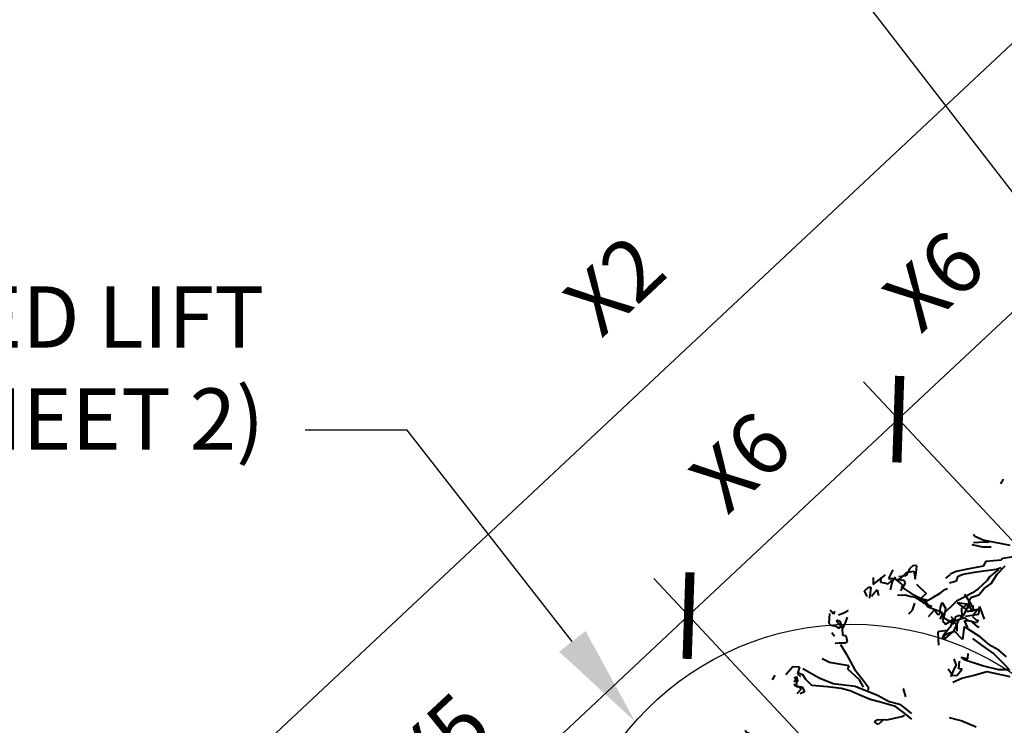
# Model space of a CAD drawing. Units: feet. Extents: x 6923.4 to 6935.7, y 5336 to 5344.8.
# Drawn here: x 6924.6 to 6925.4, y 5343.5 to 5344 of the extents above; entities that cross this region are included whole.
import ezdxf
from ezdxf import colors
from ezdxf.entities.mleader import LeaderData, LeaderLine
from ezdxf.math import Vec2, Vec3

# ---------------------------------------------------------------- set-up
doc = ezdxf.new("R2010")
doc.units = ezdxf.units.FT
doc.header["$MEASUREMENT"] = 0
doc.layers.add('GF-DETAIL-BRUSH', color=235, linetype='Continuous')
doc.layers.add('GF-DETAIL-TEXT', color=7, linetype='Continuous')
doc.styles.add('Dimensions', font='ARIALUNI.TTF')
doc.styles.get("Standard").update_dxf_attribs({"font": 'ARIALUNI.TTF', "height": 0.06})
doc.dimstyles.new('Dimensions', dxfattribs={"dimscale": 60, "dimtxt": 0.06, "dimasz": 0.06, "dimexe": 0.05, "dimexo": 0.05, "dimgap": 0.03, "dimtad": 0, "dimtih": 1, "dimtoh": 1, "dimdec": 4, "dimzin": 0, "dimdsep": 46, "dimtxsty": 'Dimensions', "dimblk": 'ARCHTICK', "dimcen": 0.09, "dimadec": 0, "dimazin": 0, "dimtfac": 1, "dimtdec": 4, "dimtofl": 0, "dimtmove": 2, "dimatfit": 3, "dimfxl": 1, "dimtolj": 1, "dimtzin": 0, "dimarcsym": 0})

# ---------------------------------------------------------------- blocks, each defined once
blk = doc.blocks.new('A$C198149BC')
at = {"lineweight": 40}
for p, q in [((22.48, -142.4), (22.4, -138.85)), ((23.42, -139.08), (23.1, -140.66)), ((24.14, -140.1), (23.42, -139.08)), ((25.33, -141.84), (24.14, -140.1)), ((25.23, -139.92), (26.02, -141.22)), ((23.1, -140.66), (23.24, -143.17)), ((26.24, -143.9), (25.33, -141.84)), ((26.02, -141.22), (26.39, -142.44)), ((13.96, -142.36), (14.5, -144.78)), ((21.59, -144.15), (22.48, -142.4)), ((23.24, -143.17), (23.56, -145.92)), ((26.39, -142.44), (26.7, -143.08)), ((26.7, -143.08), (27.43, -144.37)), ((14.5, -144.78), (14.62, -146.55)), ((20.82, -145.87), (21.59, -144.15)), ((26.98, -145.45), (26.24, -143.9)), ((27.43, -144.37), (28.2, -146.35)), ((28.89, -145.1), (28.84, -144.77)), ((29.78, -145.05), (29.37, -145.3)), ((29.82, -145.43), (29.78, -145.05)), ((31.87, -145.35), (30.15, -144.26)), ((19.97, -147.1), (20.82, -145.87)), ((21.05, -146.71), (22.16, -146.1)), ((22.16, -146.1), (22.08, -146.57)), ((23.56, -145.92), (23.88, -146.56)), ((23.88, -146.56), (23.84, -145.55)), ((23.84, -145.55), (24.62, -145.63)), ((28.2, -146.35), (28.5, -147.04)), ((28.4, -146.44), (29.39, -147.14)), ((29.49, -146.26), (28.89, -145.1)), ((29.37, -145.3), (29.47, -146.53)), ((29.39, -147.14), (29.49, -146.26)), ((29.47, -146.53), (29.79, -147.17)), ((30.19, -146.07), (29.82, -145.43)), ((30.08, -147.1), (30.73, -145.2)), ((31.45, -145.5), (30.19, -146.07)), ((30.73, -145.2), (31.87, -145.35)), ((30.77, -147.02), (31.45, -145.5)), ((31.03, -146.11), (30.77, -147.02)), ((31.88, -147.09), (30.97, -146.25)), ((31.83, -146.36), (31.03, -146.11)), ((31.12, -147.4), (31.83, -146.36)), ((21.22, -147.53), (20.69, -147.54)), ((20.97, -147.48), (21.05, -146.71)), ((21.89, -147.33), (20.97, -147.48)), ((21.8, -148.16), (21.22, -147.53)), ((22.52, -147.07), (21.89, -147.33)), ((22.08, -146.57), (23.22, -146.71)), ((23.43, -147.64), (22.52, -147.07)), ((28.5, -147.04), (26.52, -146.91)), ((26.52, -146.91), (27.5, -148.24)), ((27.61, -147.94), (28.58, -148.11)), ((29.79, -147.17), (29.16, -148.33)), ((30.02, -148.09), (29.79, -147.58)), ((29.79, -147.58), (31.12, -147.86)), ((31.12, -147.86), (31.88, -147.09)), ((31.79, -148.73), (31.12, -147.4)), ((31.9, -146.58), (31.79, -148.73)), ((33.26, -147.87), (31.9, -146.58)), ((26.48, -149.86), (25.97, -149.46)), ((27.03, -149.17), (26.48, -149.86)), ((27.41, -149.39), (26.97, -150.74)), ((27.5, -148.24), (27.03, -149.17)), ((28.54, -148.54), (29.31, -150.52)), ((28.58, -148.11), (28.78, -148.52)), ((28.78, -148.52), (29.67, -148.56)), ((29.16, -148.33), (28.99, -148.41)), ((28.99, -148.41), (29.54, -149.19)), ((29.67, -148.56), (30.02, -148.09)), ((25.9, -150.5), (24.98, -150.29)), ((26.97, -150.74), (25.9, -150.5)), ((29.31, -150.52), (29.92, -150.68)), ((29.92, -150.68), (30.34, -152.87)), ((13.33, -152.08), (13.97, -153.3)), ((14.22, -152.44), (14.14, -152.27)), ((14.9, -153.72), (14.22, -152.44)), ((30.6, -152.9), (30.58, -152.37)), ((12.49, -155.74), (13.43, -153.63)), ((13.43, -153.63), (13.7, -153.3)), ((13.97, -153.3), (14.7, -154.85)), ((15.16, -154.35), (14.9, -153.72)), ((16.45, -153.62), (17.57, -154.18)), ((30.34, -152.87), (30.81, -153.53)), ((31.22, -153.59), (30.6, -152.9)), ((30.81, -153.53), (31.39, -155.05)), ((31.46, -154.37), (31.22, -153.59)), ((31.38, -154.2), (31.38, -153.3)), ((32.28, -153.56), (31.38, -154.2)), ((33.36, -155.28), (32.28, -153.56)), ((14.7, -154.85), (14.96, -157.38)), ((15.25, -155.95), (15.16, -154.35)), ((17.57, -154.18), (17.64, -154.09)), ((31.39, -155.05), (31.34, -155.67)), ((31.81, -155.7), (31.46, -154.37)), ((12.52, -156.17), (11.54, -156.9)), ((11.54, -156.9), (11.86, -157.54)), ((12.31, -157.08), (12.49, -155.74)), ((15.88, -157.86), (15.25, -155.95)), ((31.43, -156.64), (31.14, -157.75)), ((31.34, -155.67), (31.43, -156.64)), ((32.6, -157.53), (31.81, -155.7)), ((32.61, -157.16), (33.24, -156.9)), ((33.24, -156.9), (33.57, -157.17)), ((35.24, -156.03), (34.1, -155.62)), ((34.1, -155.62), (35.05, -155.62)), ((35.5, -156.71), (34.32, -157.08)), ((34.8, -157.06), (35.24, -156.03)), ((35.05, -155.62), (36.09, -155.75)), ((36.04, -156.32), (35.5, -156.71)), ((36.09, -155.75), (36.04, -156.32)), ((11.86, -157.54), (12.31, -157.08)), ((14.96, -157.38), (15.02, -158.82)), ((16.54, -161.41), (15.88, -157.86)), ((31.98, -157.47), (32.61, -157.16)), ((33.01, -157.6), (32.67, -157.12)), ((33.57, -158.65), (33.01, -157.6)), ((33.57, -157.17), (33.49, -158.21)), ((33.49, -158.21), (33.84, -157.74)), ((33.84, -157.74), (34.8, -157.06)), ((34.32, -157.08), (33.94, -158.08)), ((15.02, -158.82), (15.41, -160.58)), ((16.82, -159.45), (16.36, -159.37)), ((17.89, -160.64), (16.82, -159.45)), ((31.78, -158.92), (33.11, -158.89)), ((32.64, -159.44), (33.25, -159.02)), ((32.65, -160.02), (32.64, -159.44)), ((33.11, -158.89), (33.85, -158.59)), ((33.42, -159.57), (33.57, -158.65)), ((34.81, -159.18), (33.42, -159.57)), ((15.41, -160.58), (15.74, -162.01)), ((16.65, -160.11), (17.63, -160.91)), ((17.63, -160.91), (18.86, -162.98)), ((19.04, -161.95), (17.89, -160.64)), ((30.32, -161.58), (31.44, -160.92)), ((31.44, -160.92), (30.6, -160.57)), ((32.1, -161.67), (32.98, -160.87)), ((32.65, -160.66), (32.65, -160.02)), ((33.32, -160.72), (32.65, -160.66)), ((32.98, -160.87), (33.85, -160.12)), ((15.74, -162.01), (15.82, -163.4)), ((16.34, -164.71), (16.54, -161.41)), ((21.07, -163.67), (19.04, -161.95)), ((30.32, -161.84), (29.9, -161.82)), ((30.16, -162.18), (30.91, -162.74)), ((31.64, -161.91), (30.32, -161.84)), ((30.91, -162.74), (31.57, -162.27)), ((31.57, -162.27), (31.64, -161.91)), ((33.13, -161.85), (32.1, -161.67)), ((15.82, -163.4), (15.68, -165.44)), ((18.86, -162.98), (19.41, -162.86)), ((19.41, -162.86), (19.32, -165.86)), ((22.31, -164.73), (21.07, -163.67)), ((22.63, -164.11), (22.42, -165.03)), ((22.94, -163.85), (22.63, -164.11)), ((23.78, -164.2), (22.94, -163.85)), ((23.74, -164.73), (23.78, -164.2)), ((15.68, -165.44), (15.43, -167.83)), ((16.75, -166.95), (16.34, -164.71)), ((22.42, -165.03), (22.27, -165.58)), ((24.76, -164.96), (23.74, -164.73)), ((25.38, -164.74), (24.66, -164.94)), ((24.68, -165.42), (24.99, -165.15)), ((24.85, -165.98), (24.68, -165.42)), ((25.72, -165.54), (24.76, -164.96)), ((24.99, -165.15), (25.41, -165.76)), ((26.52, -164.57), (25.38, -164.74)), ((25.41, -165.76), (25.85, -165.99)), ((25.85, -165.99), (25.72, -165.54)), ((26.61, -165.91), (27.05, -165.19)), ((27.05, -165.19), (27.52, -164.59)), ((27.52, -164.59), (27.51, -164.64)), ((17.66, -169.64), (16.75, -166.95)), ((19.32, -165.86), (19.64, -167.02)), ((23.82, -166.38), (23.33, -165.87)), ((24.88, -166.72), (24.85, -165.98)), ((25.13, -167.08), (24.88, -166.72)), ((26.53, -167.27), (25.13, -167.08)), ((27.06, -166.62), (26.58, -166.65)), ((26.58, -166.65), (27.06, -167.26)), ((14.27, -168.69), (13.85, -169.3)), ((14.93, -169.17), (14.27, -168.69)), ((15.43, -167.83), (16.15, -168.85)), ((4.75, -169.73), (4.15, -171.38)), ((13.83, -169.72), (14.61, -169.22)), ((14.61, -169.22), (14.89, -169.75)), ((14.82, -170.11), (14.93, -169.17)), ((15.4, -170.15), (14.82, -170.11)), ((14.89, -169.75), (14.86, -170.22)), ((14.86, -170.22), (15.14, -170.43)), ((16.22, -170.61), (15.4, -170.15)), ((15.59, -169.97), (15.53, -170.6)), ((16.37, -170.37), (15.59, -169.97)), ((16.15, -168.85), (16.74, -169.43)), ((16.7, -170.27), (16.42, -169.75)), ((17.83, -170.15), (16.7, -170.27)), ((16.74, -169.43), (16.82, -170.19)), ((17.66, -171.13), (17.83, -170.15)), ((0.12, -172.32), (1.71, -171.7)), ((2.41, -171.66), (1.06, -172.75)), ((1.71, -171.7), (3.14, -170.78)), ((2.41, -171.97), (2.79, -171.3)), ((3.86, -171.54), (3.21, -173.75)), ((4.15, -171.38), (3.86, -171.54)), ((6.29, -170.63), (6.32, -174.76)), ((15.53, -170.6), (15.46, -170.43)), ((16.31, -171.95), (17.66, -171.13)), ((0.48, -173.02), (-1.03, -174.08)), ((-0.82, -173.21), (0.12, -172.32)), ((1.06, -172.75), (0.48, -173.02)), ((1.78, -173.77), (2.41, -171.97)), ((-2.5, -174.94), (-1.88, -173.83)), ((-1.88, -173.83), (-0.82, -173.21)), ((-1.03, -174.08), (-1.79, -174.79)), ((1.33, -175.12), (1.78, -173.77)), ((2.48, -174), (1.66, -175.97)), ((2.93, -173.86), (2.48, -174)), ((3.21, -173.75), (2.93, -173.86)), ((5.28, -174.64), (5.55, -173.36)), ((5.32, -176.28), (5.28, -174.64)), ((5.66, -176.13), (6.08, -174.62)), ((6.08, -174.62), (6.22, -173.8)), ((15.15, -173.76), (15.88, -173.51)), ((-6.68, -176.17), (-6.01, -175.97)), ((-6.01, -175.97), (-5.4, -175.49)), ((-5.4, -175.49), (-3.9, -175.06)), ((-3.9, -175.06), (-2.89, -175.08)), ((-1.79, -174.79), (-3, -176.33)), ((-2.89, -175.08), (-2.6, -174.92)), ((-2.6, -174.92), (-2.5, -174.94)), ((0.74, -176.71), (1.33, -175.12)), ((1.66, -175.97), (0.92, -177.85)), ((6.32, -174.76), (6.62, -176.09)), ((6.62, -176.09), (6.84, -176.34)), ((-9.23, -177.48), (-7.95, -176.48)), ((-7.48, -177.14), (-8.83, -177.86)), ((-7.95, -176.48), (-6.68, -176.17)), ((-6.11, -176.85), (-7.48, -177.14)), ((-7.19, -177.88), (-6.6, -177.24)), ((-6.6, -177.24), (-6.11, -176.85)), ((-3.48, -176.93), (-6, -178.67)), ((-3, -176.33), (-3.48, -176.93)), ((-0.94, -178.48), (-0.45, -177.51)), ((-0.45, -177.51), (0.25, -177.42)), ((0.25, -177.42), (0.74, -176.71)), ((-8.83, -177.86), (-9.38, -178.03)), ((-6.7, -178.44), (-7.19, -177.88)), ((-5.73, -178.34), (-6.7, -178.44)), ((-6, -178.67), (-6.62, -178.88)), ((-5.95, -179.31), (-5.85, -179.01)), ((-5.85, -179.01), (-4.86, -179.13)), ((-4.83, -178.34), (-5.73, -178.34)), ((-4.86, -179.13), (-4.05, -179.01)), ((-4.05, -179.01), (-4.83, -178.34)), ((-2.76, -179.59), (-2.07, -178.97)), ((-2.07, -178.97), (-1.85, -178.63)), ((0.24, -178.69), (-0.38, -179.22)), ((0.92, -177.85), (0.35, -178.65)), ((-6.55, -180.64), (-5.37, -179.94)), ((-5.37, -179.94), (-5.95, -179.31)), ((-4.73, -181.84), (-3.61, -180.55)), ((-3.61, -180.55), (-2.76, -179.59)), ((-6.68, -183.62), (-6.08, -183.19)), ((-6.08, -183.19), (-4.94, -183.02))]:
    blk.add_line(p, q, dxfattribs=at)
blk = doc.blocks.new('_ArchTick')
at = {"color": 0, "linetype": 'ByBlock', "const_width": 0.15}
blk.add_lwpolyline([(-0.5, -0.5), (0.5, 0.5)], dxfattribs=at)
blk = doc.blocks.new('*D20')
at = {"layer": 'Defpoints', "color": 0}
for p in [(6925.27888, 5343.69673), (6925.65627, 5343.60086), (6925.50311, 5343.45738)]:
    blk.add_point(p, dxfattribs=at)
at = {"layer": 'GF-DETAIL-TEXT', "color": 0, "lineweight": -2}
for p, q in [((6925.63063, 5343.62823), (6925.4064, 5343.86758)), ((6925.43204, 5343.84021), (6925.27888, 5343.69673)), ((6925.47747, 5343.48474), (6925.25324, 5343.72409))]:
    blk.add_line(p, q, dxfattribs=at)
at = {"layer": 'GF-DETAIL-TEXT', "color": 0, "lineweight": -2, "xscale": 0.045, "yscale": 0.045, "zscale": 0.045}
for p, rotation in [((6925.43204, 5343.84021), 43.13243898396109), ((6925.27888, 5343.69673), 223.1324389839611)]:
    blk.add_blockref('_ArchTick', p, dxfattribs=dict(at, rotation=rotation))
at = {"layer": 'GF-DETAIL-TEXT', "color": 0, "insert": (6925.30519, 5343.79867), "char_height": 0.045, "attachment_point": 5, "rotation": 43, "style": 'Dimensions'}
blk.add_mtext('\\A1;X6', dxfattribs=at)
blk = doc.blocks.new('*D21')
at = {"layer": 'Defpoints', "color": 0}
for p in [(6925.12475, 5343.55233), (6925.50311, 5343.45738), (6925.34898, 5343.31298)]:
    blk.add_point(p, dxfattribs=at)
at = {"layer": 'GF-DETAIL-TEXT', "color": 0, "lineweight": -2}
for p, q in [((6925.47747, 5343.48474), (6925.25324, 5343.72409)), ((6925.27888, 5343.69673), (6925.12475, 5343.55233)), ((6925.32334, 5343.34034), (6925.09911, 5343.57969))]:
    blk.add_line(p, q, dxfattribs=at)
at = {"layer": 'GF-DETAIL-TEXT', "color": 0, "lineweight": -2, "xscale": 0.045, "yscale": 0.045, "zscale": 0.045}
for p, rotation in [((6925.27888, 5343.69673), 43.13243898401321), ((6925.12475, 5343.55233), 223.1324389840132)]:
    blk.add_blockref('_ArchTick', p, dxfattribs=dict(at, rotation=rotation))
at = {"layer": 'GF-DETAIL-TEXT', "color": 0, "insert": (6925.16308, 5343.66553), "char_height": 0.045, "attachment_point": 5, "rotation": 43, "style": 'Dimensions'}
blk.add_mtext('\\A1;X6', dxfattribs=at)
blk = doc.blocks.new('*D22')
at = {"layer": 'Defpoints', "color": 0}
for p in [(6925.34898, 5343.31298), (6924.79917, 5343.24732), (6925.02341, 5343.00797)]:
    blk.add_point(p, dxfattribs=at)
at = {"layer": 'GF-DETAIL-TEXT', "color": 0, "lineweight": -2}
for p, q in [((6925.32334, 5343.34034), (6925.09911, 5343.57969)), ((6925.12475, 5343.55233), (6924.79917, 5343.24732)), ((6924.99777, 5343.03533), (6924.77354, 5343.27468))]:
    blk.add_line(p, q, dxfattribs=at)
at = {"layer": 'GF-DETAIL-TEXT', "color": 0, "lineweight": -2, "xscale": 0.045, "yscale": 0.045, "zscale": 0.045}
for p, rotation in [((6925.12475, 5343.55233), 43.13243898380826), ((6924.79917, 5343.24732), 223.1324389838083)]:
    blk.add_blockref('_ArchTick', p, dxfattribs=dict(at, rotation=rotation))
at = {"layer": 'GF-DETAIL-TEXT', "color": 0, "insert": (6924.94254, 5343.45892), "char_height": 0.045, "attachment_point": 5, "rotation": 43, "style": 'Dimensions'}
blk.add_mtext('\\A1;X5', dxfattribs=at)
blk = doc.blocks.new('*D24')
at = {"layer": 'Defpoints', "color": 0}
for p in [(6925.48627, 5344.0888), (6925.80918, 5343.74412), (6925.02341, 5343.00797)]:
    blk.add_point(p, dxfattribs=at)
at = {"layer": 'GF-DETAIL-TEXT', "color": 0, "lineweight": -2}
for p, q in [((6925.78354, 5343.77149), (6925.46063, 5344.11617)), ((6924.70049, 5343.35265), (6925.48627, 5344.0888)), ((6924.99777, 5343.03533), (6924.67485, 5343.38002))]:
    blk.add_line(p, q, dxfattribs=at)
at = {"layer": 'GF-DETAIL-TEXT', "color": 0, "lineweight": -2, "xscale": 0.045, "yscale": 0.045, "zscale": 0.045}
for p, rotation in [((6925.48627, 5344.0888), 43.1324389839907), ((6924.70049, 5343.35265), 223.1324389839907)]:
    blk.add_blockref('_ArchTick', p, dxfattribs=dict(at, rotation=rotation))
at = {"layer": 'GF-DETAIL-TEXT', "color": 0, "insert": (6925.07054, 5343.79563), "char_height": 0.045, "attachment_point": 5, "rotation": 43, "style": 'Dimensions'}
blk.add_mtext('\\A1;X2', dxfattribs=at)
blk = doc.blocks.new('*D48')
at = {"layer": 'Defpoints', "color": 0}
for p in [(6923.95368, 5344.11485), (6926.24559, 5344.11485), (6924.066, 5342.77611)]:
    blk.add_point(p, dxfattribs=at)
at = {"layer": 'GF-DETAIL-TEXT', "color": 0, "lineweight": -2}
for p, q in [((6926.20809, 5344.11485), (6923.91618, 5344.11485)), ((6923.95368, 5344.11485), (6923.95368, 5343.54434)), ((6923.95368, 5342.77611), (6923.95368, 5343.45336)), ((6924.0285, 5342.77611), (6923.91618, 5342.77611))]:
    blk.add_line(p, q, dxfattribs=at)
at = {"layer": 'GF-DETAIL-TEXT', "color": 0, "lineweight": -2, "xscale": 0.045, "yscale": 0.045, "zscale": 0.045}
for p, rotation in [((6923.95368, 5344.11485), 90), ((6923.95368, 5342.77611), 270)]:
    blk.add_blockref('_ArchTick', p, dxfattribs=dict(at, rotation=rotation))
at = {"layer": 'GF-DETAIL-TEXT', "color": 0, "insert": (6923.95143, 5343.49885), "char_height": 0.045, "attachment_point": 5, "style": 'Dimensions'}
blk.add_mtext('\\A1;X20', dxfattribs=at)

msp = doc.modelspace()

# ---------------------------------------------------------------- linework, layer by layer
at = {"layer": 'GF-DETAIL-TEXT'}
msp.add_circle((6925.2445, 5343.33385), 0.21215, dxfattribs=at)

# ---------------------------------------------------------------- block references
at = {"layer": 'GF-DETAIL-BRUSH', "color": 7, "linetype": 'Continuous', "lineweight": 0, "xscale": -0.004888428397714127, "yscale": 0.004888428387459953, "zscale": 0.01222107096862793, "rotation": 259.0009595064864}
for p in [(6926.17394, 5343.41456), (6926.0062, 5343.27047)]:
    msp.add_blockref('A$C198149BC', p, dxfattribs=at)

# ---------------------------------------------------------------- dimensions: what is measured, and where the dimension line sits
at = {"layer": 'GF-DETAIL-TEXT'}
dim = msp.add_linear_dim(base=(6923.95368, 5344.11485), p1=(6924.066, 5342.77611), p2=(6926.24559, 5344.11485), angle=90, text='X20', dimstyle='Dimensions', dxfattribs=at)
dim.commit()
dim.dimension.update_dxf_attribs({"geometry": '*D48', "text_midpoint": (6923.95143, 5343.49885), "dimtype": 160})
for base, p1, p2, angle, text, picture, middle in [((6925.48627, 5344.0888), (6925.02341, 5343.00797), (6925.80918, 5343.74412), 43.13244, 'X2', '*D24', (6925.07054, 5343.79563)), ((6925.27888, 5343.69673), (6925.65627, 5343.60086), (6925.50311, 5343.45738), 223.13244, 'X6', '*D20', (6925.30519, 5343.79867)), ((6925.12475, 5343.55233), (6925.50311, 5343.45738), (6925.34898, 5343.31298), 223.13244, 'X6', '*D21', (6925.16308, 5343.66553)), ((6924.79917, 5343.24732), (6925.34898, 5343.31298), (6925.02341, 5343.00797), 223.13244, 'X5', '*D22', (6924.94254, 5343.45892))]:
    dim = msp.add_linear_dim(base=base, p1=p1, p2=p2, angle=angle, text=text, dimstyle='Dimensions', dxfattribs=at)
    dim.commit()
    dim.dimension.update_dxf_attribs({"geometry": picture, "text_midpoint": middle, "dimtype": 161, "text_rotation": 43})

# ---------------------------------------------------------------- leaders
ml = msp.add_multileader_mtext('Standard', dxfattribs=at)
ml.set_content('LIVE CUTTINGS,\\PTYPICAL (SEE NOTE 3)', color=256)
ml.set_leader_properties()
ml.build(insert=Vec2(0, 0))
ml.multileader.update_dxf_attribs({"text_right_attachment_type": 3, "dogleg_length": 0.1, "arrow_head_size": 0.075, "scale": 0.75})
ctx = ml.context
ctx.base_point, ctx.scale, ctx.char_height, ctx.arrow_head_size, ctx.landing_gap_size, ctx.plane_origin = Vec3(6924.19651, 5344.38715), 0.75, 0.045, 0.075, 0.03, Vec3(6925.44342, 5343.75923)
ctx.right_attachment, ctx.text_align_type = 3, 2
notes = []
notes.append((ctx, [(0, (1, 1, 0), (6925.01803, 5344.31061), (-1, 0), 0.075, [(0, [(6925.44342, 5343.75923)], 0, [])])]))
ctx.mtext.insert, ctx.mtext.alignment, ctx.mtext.flow_direction = Vec3(6924.91303, 5344.41625), 3, 5
ml = msp.add_multileader_mtext('Standard', dxfattribs=at)
ml.set_content('MATTING WRAPPED LIFT\\P(SEE DETAIL, SHEET 2)', color=256)
ml.set_leader_properties()
ml.build(insert=Vec2(0, 0))
ml.multileader.update_dxf_attribs({"text_right_attachment_type": 3, "dogleg_length": 0.1, "arrow_head_size": 0.075, "scale": 0.75})
ctx = ml.context
ctx.base_point, ctx.scale, ctx.char_height, ctx.arrow_head_size, ctx.landing_gap_size, ctx.plane_origin = Vec3(6924.02425, 5343.76528), 0.75, 0.045, 0.075, 0.03, Vec3(6925.08551, 5343.47432)
ctx.right_attachment, ctx.text_align_type = 3, 2
notes.append((ctx, [(0, (1, 1, 0), (6924.91795, 5343.68874), (-1, 0), 0.075, [(0, [(6925.08551, 5343.47432)], 0, [])])]))
ctx.mtext.insert, ctx.mtext.alignment, ctx.mtext.flow_direction = Vec3(6924.81295, 5343.79438), 3, 5
for ctx, leaders in notes:
    for number, flags, end, landing, length, lines in leaders:
        leader = LeaderData()
        leader.index, (leader.has_last_leader_line, leader.has_dogleg_vector, leader.attachment_direction) = number, flags
        leader.last_leader_point, leader.dogleg_vector, leader.dogleg_length = Vec3(end), Vec3(landing), length
        for number, points, colour, breaks in lines:
            line = LeaderLine()
            line.index, line.vertices, line.color, line.breaks = number, Vec3.list(points), colors.encode_raw_color(colour), breaks
            leader.lines.append(line)
        ctx.leaders.append(leader)

doc.saveas('drawing.dxf')
